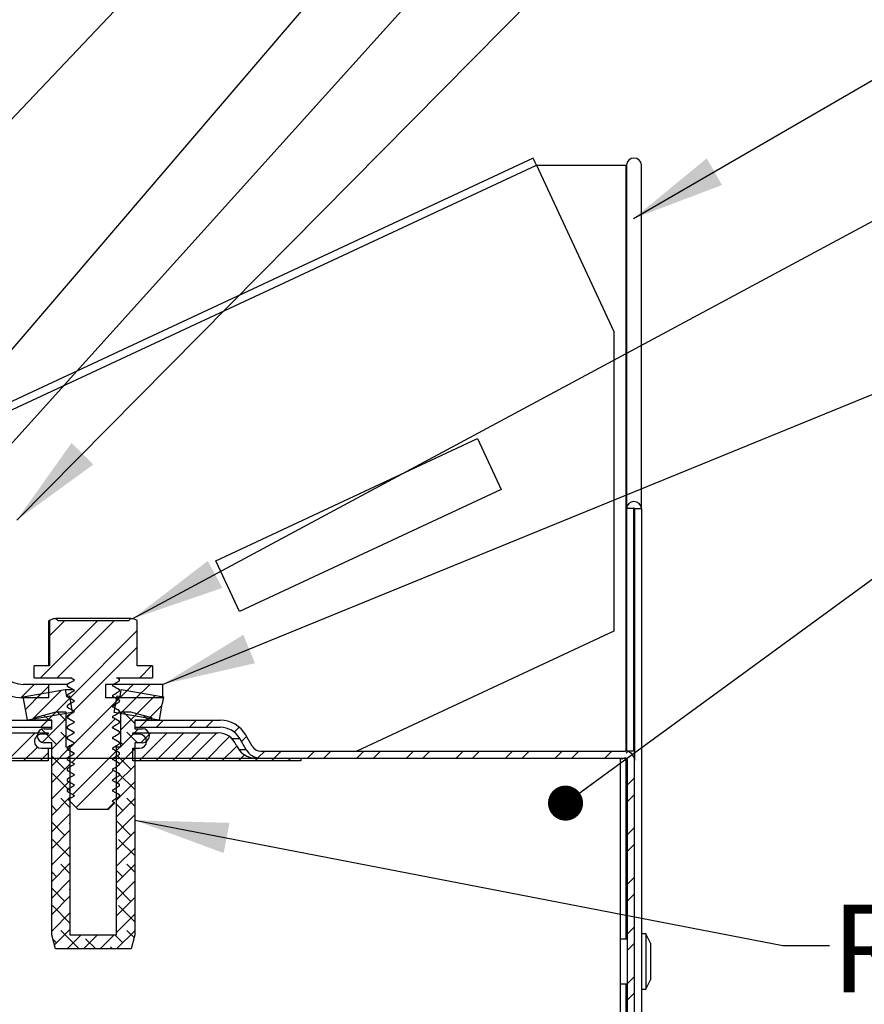
# Model space of a CAD drawing. Units: inches. Extents: x 2 to 154, y 1 to 99.
# Drawn here: x 24 to 33, y 73 to 84 of the extents above; entities that cross this region are included whole.
import ezdxf

# ---------------------------------------------------------------- set-up
doc = ezdxf.new("R2010")
doc.units = ezdxf.units.IN
doc.header["$MEASUREMENT"] = 0
doc.linetypes.add('SLD-Solid', pattern=[0])
doc.styles.add('SLDTEXTSTYLE1', font='GOTHIC.TTF', dxfattribs={"width": 0.913})
doc.styles.get("Standard").update_dxf_attribs({"font": 'GOTHIC.TTF'})
doc.dimstyles.new('SLDDIMSTYLE11', dxfattribs={"dimtxt": 0.9375, "dimasz": 1, "dimexe": 0, "dimexo": 0.0625, "dimgap": 0.234375, "dimtad": 0, "dimtih": 1, "dimtoh": 1, "dimlfac": 0.333333, "dimrnd": 1e-09, "dimzin": 12, "dimdsep": 46, "dimlunit": 5, "dimtxsty": 'SLDTEXTSTYLE1', "dimsah": 1, "dimcen": 0.09, "dimadec": 0, "dimazin": 3, "dimtfac": 1, "dimtofl": 0, "dimtmove": 0, "dimatfit": 3, "dimfxl": 0, "dimfrac": 2, "dimtolj": 1, "dimtzin": 12, "dimarcsym": 0})
doc.dimstyles.new('SLDDIMSTYLE8', dxfattribs={"dimtxt": 0, "dimasz": 0.375, "dimexe": 0, "dimexo": 0.0625, "dimgap": 0, "dimtad": 0, "dimtih": 1, "dimtoh": 1, "dimdec": 0, "dimrnd": 1e-09, "dimzin": 0, "dimdsep": 46, "dimlunit": 5, "dimtxsty": 'Standard', "dimblk1": 'DOT', "dimblk2": 'DOT', "dimsah": 1, "dimcen": 0.09, "dimadec": 0, "dimazin": 0, "dimtfac": 0.375, "dimtdec": 0, "dimtofl": 0, "dimtmove": 0, "dimatfit": 3, "dimldrblk": 'DOT', "dimfxl": 0, "dimfrac": 2, "dimtolj": 1, "dimtzin": 0, "dimarcsym": 0})
doc.dimstyles.new('SLDDIMSTYLE9', dxfattribs={"dimtxt": 0, "dimasz": 1, "dimexe": 0, "dimexo": 0.0625, "dimgap": 0, "dimtad": 0, "dimtih": 1, "dimtoh": 1, "dimdec": 0, "dimrnd": 1e-09, "dimzin": 0, "dimdsep": 46, "dimlunit": 5, "dimtxsty": 'Standard', "dimsah": 1, "dimcen": 0.09, "dimadec": 0, "dimazin": 0, "dimtfac": 1, "dimtdec": 0, "dimtofl": 0, "dimtmove": 0, "dimatfit": 3, "dimfxl": 0, "dimfrac": 2, "dimtolj": 1, "dimtzin": 0, "dimarcsym": 0})

# ---------------------------------------------------------------- blocks, each defined once
blk = doc.blocks.new('SW_HATCH_0')
at = {"color": 0, "linetype": 'SLD-Solid', "lineweight": 0}
for p, q in [((-3.567, 4.741), (-4.179, 4.13)), ((-3.921, 4.741), (-4.084, 4.578)), ((-3.39, 4.741), (-4.002, 4.13)), ((-3.149, 4.63), (-3.867, 3.912)), ((-3.149, 4.453), (-3.826, 3.776)), ((-2.992, 4.256), (-3.118, 4.13)), ((-4.25, 4.059), (-4.392, 3.916)), ((-4.091, 4.041), (-4.217, 3.915)), ((-3.189, 4.059), (-3.333, 3.915)), ((-3.012, 4.059), (-3.156, 3.915)), ((-4.172, 3.96), (-4.34, 3.791)), ((-3.957, 3.998), (-4.271, 3.684)), ((-3.868, 3.91), (-4.057, 3.721)), ((-3.351, 3.897), (-3.824, 3.424)), ((-3.254, 3.994), (-3.37, 3.878)), ((-3.103, 3.968), (-3.324, 3.748)), ((-2.953, 3.941), (-3.173, 3.721)), ((-2.884, 3.833), (-3.023, 3.695)), ((-3.91, 3.691), (-4.163, 3.438)), ((-4.096, 3.682), (-4.145, 3.73)), ((-4.013, 3.765), (-4.103, 3.675)), ((-3.91, 3.672), (-4.003, 3.765)), ((-3.863, 3.738), (-3.897, 3.704)), ((-3.382, 3.689), (-3.846, 3.225)), ((-3.841, 3.76), (-3.842, 3.759)), ((-3.306, 3.765), (-3.322, 3.749)), ((-3.148, 3.746), (-3.322, 3.572)), ((-3.172, 3.641), (-3.296, 3.765)), ((-3.029, 3.675), (-3.08, 3.726)), ((-3.009, 3.709), (-3.043, 3.675)), ((-4.103, 3.675), (-4.178, 3.6)), ((-3.133, 3.585), (-3.322, 3.395)), ((-3.043, 3.675), (-3.118, 3.6)), ((-2.866, 3.675), (-2.941, 3.6)), ((-2.512, 3.675), (-2.587, 3.6)), ((-2.335, 3.675), (-2.41, 3.6)), ((-2.055, 3.601), (-2.109, 3.548)), ((-4.238, 3.54), (-4.538, 3.24)), ((-4.008, 3.417), (-4.17, 3.579)), ((-3.91, 3.515), (-4.06, 3.365)), ((-3.91, 3.495), (-3.964, 3.549)), ((-3.142, 3.435), (-3.257, 3.549)), ((-3.178, 3.54), (-3.193, 3.525)), ((-2.824, 3.54), (-3.124, 3.24)), ((-3.017, 3.523), (-3.106, 3.435)), ((-3.001, 3.54), (-3.055, 3.486)), ((-2.647, 3.54), (-2.947, 3.24)), ((-2.47, 3.54), (-2.77, 3.24)), ((-2.294, 3.54), (-2.594, 3.24)), ((-2.157, 3.5), (-2.417, 3.24)), ((-1.977, 3.503), (-2.032, 3.448)), ((-4.213, 3.388), (-4.361, 3.24)), ((-3.865, 3.383), (-4.06, 3.188)), ((-3.825, 3.423), (-3.887, 3.361)), ((-3.328, 3.39), (-3.367, 3.35)), ((-3.301, 3.417), (-3.322, 3.438)), ((-3.166, 3.375), (-3.193, 3.348)), ((-2.082, 3.398), (-2.24, 3.24)), ((-4.099, 3.326), (-4.185, 3.24)), ((-3.92, 3.151), (-4.06, 3.292)), ((-3.865, 3.274), (-3.875, 3.284)), ((-3.372, 3.346), (-3.836, 2.882)), ((-3.172, 3.369), (-3.367, 3.174)), ((-3.213, 3.151), (-3.367, 3.306)), ((-1.999, 3.305), (-2.063, 3.24)), ((-1.857, 3.27), (-1.887, 3.24)), ((-1.782, 3.345), (-1.854, 3.272)), ((-1.68, 3.27), (-1.71, 3.24)), ((-1.605, 3.345), (-1.68, 3.27)), ((-1.503, 3.27), (-1.533, 3.24)), ((-1.251, 3.345), (-1.326, 3.27)), ((-1.074, 3.345), (-1.149, 3.27)), ((-0.721, 3.345), (-0.796, 3.27)), ((-0.544, 3.345), (-0.619, 3.27)), ((-0.191, 3.345), (-0.266, 3.27)), ((-0.014, 3.345), (-0.089, 3.27)), ((0.34, 3.345), (0.265, 3.27)), ((0.517, 3.345), (0.442, 3.27)), ((0.87, 3.345), (0.795, 3.27)), ((1.047, 3.345), (0.972, 3.27)), ((1.4, 3.345), (1.325, 3.27)), ((1.577, 3.345), (1.502, 3.27)), ((1.931, 3.345), (1.856, 3.27)), ((2.103, 3.341), (2.086, 3.323)), ((-3.865, 3.206), (-4.06, 3.011)), ((-3.172, 3.192), (-3.367, 2.997)), ((-3.335, 3.206), (-3.353, 3.188)), ((-3.865, 2.92), (-4.052, 3.107)), ((-3.402, 3.139), (-3.799, 2.742)), ((-3.172, 2.934), (-3.345, 3.107)), ((2.174, 3.058), (2.099, 2.983)), ((-3.865, 3.029), (-4.06, 2.834)), ((-3.172, 3.015), (-3.367, 2.82)), ((-3.865, 2.852), (-4.06, 2.657)), ((2.174, 2.881), (2.099, 2.806)), ((-4.008, 2.71), (-4.06, 2.762)), ((-3.865, 2.743), (-3.964, 2.842)), ((-3.392, 2.795), (-3.464, 2.723)), ((-3.172, 2.838), (-3.367, 2.643)), ((-3.301, 2.71), (-3.367, 2.776)), ((-3.172, 2.757), (-3.257, 2.842)), ((-3.865, 2.676), (-4.06, 2.481)), ((-3.172, 2.662), (-3.367, 2.467)), ((-3.92, 2.444), (-4.06, 2.585)), ((-3.865, 2.567), (-3.875, 2.577)), ((-3.213, 2.444), (-3.367, 2.599)), ((-3.865, 2.499), (-4.06, 2.304)), ((-3.172, 2.485), (-3.367, 2.29)), ((2.174, 2.527), (2.099, 2.452)), ((-3.865, 2.322), (-4.06, 2.127)), ((-3.865, 2.213), (-4.052, 2.4)), ((-3.172, 2.227), (-3.345, 2.4)), ((2.174, 2.351), (2.099, 2.276)), ((-3.172, 2.308), (-3.367, 2.113)), ((-3.865, 2.145), (-4.06, 1.95)), ((-3.865, 2.036), (-3.964, 2.135)), ((-3.172, 2.131), (-3.367, 1.936)), ((-3.172, 2.05), (-3.257, 2.135)), ((-4.008, 2.002), (-4.06, 2.055)), ((-3.301, 2.002), (-3.367, 2.069)), ((-3.865, 1.969), (-4.06, 1.774)), ((-3.172, 1.954), (-3.367, 1.759)), ((2.174, 1.997), (2.099, 1.922)), ((-3.92, 1.737), (-4.06, 1.878)), ((-3.865, 1.792), (-4.06, 1.597)), ((-3.865, 1.86), (-3.875, 1.87)), ((-3.213, 1.737), (-3.367, 1.892)), ((2.174, 1.82), (2.099, 1.745)), ((-3.865, 1.506), (-4.052, 1.693)), ((-3.172, 1.778), (-3.367, 1.583)), ((-3.172, 1.52), (-3.345, 1.693)), ((-3.865, 1.615), (-4.06, 1.42)), ((-3.172, 1.601), (-3.367, 1.406)), ((-3.865, 1.438), (-4.031, 1.272)), ((-3.766, 1.23), (-3.964, 1.428)), ((-3.747, 1.38), (-3.897, 1.23)), ((-3.57, 1.38), (-3.72, 1.23)), ((-3.393, 1.38), (-3.543, 1.23)), ((-3.301, 1.295), (-3.386, 1.38)), ((-3.172, 1.424), (-3.366, 1.23)), ((-3.18, 1.351), (-3.257, 1.428)), ((2.174, 1.467), (2.099, 1.392)), ((-4.008, 1.295), (-4.048, 1.335)), ((-3.589, 1.23), (-3.699, 1.339)), ((2.174, 1.29), (2.099, 1.215)), ((-3.412, 1.23), (-3.433, 1.251)), ((2.174, 0.936), (2.099, 0.861)), ((2.174, 0.76), (2.099, 0.685))]:
    blk.add_line(p, q, dxfattribs=at)
blk = doc.blocks.new('_D_12')
at = {"color": 7, "linetype": 'SLD-Solid', "lineweight": 0}
for p, q in [((46.656, 76.505), (46.466, 76.505)), ((46.466, 76.505), (46.466, 75.016)), ((48.517, 76.505), (48.707, 76.505)), ((48.707, 76.505), (48.707, 75.016)), ((44.957, 75.136), (44.457, 75.136)), ((44.457, 75.136), (44.457, 72.688)), ((46.466, 75.016), (46.656, 75.016)), ((48.707, 75.016), (48.517, 75.016)), ((27.757, 72.688), (44.707, 72.688)), ((44.457, 72.688), (44.457, 68.098)), ((30.79, 68.098), (44.707, 68.098))]:
    blk.add_line(p, q, dxfattribs=at)
for points in [[(44.457, 72.688), (44.27, 71.688), (44.645, 71.688)], [(44.457, 68.098), (44.645, 69.098), (44.27, 69.098)]]:
    blk.add_solid(points, dxfattribs=at)
at = {"color": 7, "linetype": 'SLD-Solid', "lineweight": 0, "char_height": 0.9375, "attachment_point": 1, "style": 'SLDTEXTSTYLE1'}
for s, insert in [('39', (46.894, 76.213, 6.845)), ('1 1/2"', (45.528, 74.773, 6.845)), (' REF.', (49.646, 74.773, 6.845))]:
    blk.add_mtext(s, dxfattribs=dict(at, insert=insert))
blk = doc.blocks.new('_DOT')
at = {"color": 0, "linetype": 'ByBlock', "lineweight": -2}
blk.add_line((-0.5, 0), (-1, 0), dxfattribs=at)
at = {"color": 0, "linetype": 'ByBlock', "const_width": 0.5}
blk.add_lwpolyline([(-0.25, 0, 1), (0.25, 0, 1)], format="xyb", close=True, dxfattribs=at)

msp = doc.modelspace()

# ---------------------------------------------------------------- linework, layer by layer
at = {"color": 7, "linetype": 'SLD-Solid', "lineweight": 30}
for p, q in [((29.315, 82.194), (22.343, 78.943)), ((29.349, 82.121), (30.179, 80.341)), ((29.349, 82.121), (30.306, 82.121)), ((30.306, 82.121), (30.313, 82.121)), ((30.313, 82.121), (30.313, 78.449)), ((30.474, 78.449), (30.474, 82.121)), ((30.179, 80.341), (30.179, 77.136)), ((25.92, 77.89), (28.721, 79.196)), ((28.721, 79.196), (28.974, 78.653)), ((28.974, 78.653), (26.174, 77.347)), ((30.388, 78.449), (30.313, 78.449)), ((30.313, 78.449), (30.313, 75.853)), ((30.388, 78.449), (30.388, 75.853)), ((30.399, 78.449), (30.474, 78.449)), ((30.399, 78.449), (30.399, 75.754)), ((30.474, 78.449), (30.474, 68.693)), ((26.174, 77.347), (25.92, 77.89)), ((24.142, 77.249), (24.13, 77.243)), ((24.13, 77.243), (24.13, 76.764)), ((24.187, 77.27), (24.142, 77.249)), ((24.142, 77.249), (24.142, 76.764)), ((24.187, 77.27), (24.21, 77.27)), ((24.231, 77.249), (24.21, 77.27)), ((25.009, 77.27), (24.21, 77.27)), ((24.231, 77.249), (24.988, 77.249)), ((25.009, 77.27), (24.988, 77.249)), ((25.009, 77.27), (25.031, 77.27)), ((25.077, 77.249), (25.031, 77.27)), ((25.077, 76.764), (25.077, 77.249)), ((30.179, 77.136), (27.429, 75.853)), ((23.977, 76.638), (23.977, 76.764)), ((24.142, 76.764), (23.977, 76.764)), ((25.242, 76.764), (25.077, 76.764)), ((25.242, 76.764), (25.242, 76.638)), ((24.135, 76.567), (23.864, 76.567)), ((23.977, 76.638), (24.371, 76.638)), ((24.135, 76.423), (24.135, 76.567)), ((24.334, 76.567), (24.135, 76.567)), ((24.328, 76.564), (24.328, 76.55)), ((24.371, 76.638), (24.37, 76.638)), ((24.37, 76.638), (24.371, 76.638)), ((24.371, 76.638), (24.401, 76.62)), ((24.373, 76.637), (24.407, 76.616)), ((24.401, 76.62), (24.401, 76.606)), ((24.401, 76.62), (24.409, 76.616)), ((24.738, 76.567), (24.738, 76.423)), ((25.351, 76.567), (24.738, 76.567)), ((24.818, 76.55), (24.818, 76.564)), ((24.859, 76.638), (24.86, 76.638)), ((24.86, 76.638), (25.242, 76.638)), ((24.886, 76.623), (24.891, 76.62)), ((24.891, 76.606), (24.891, 76.62)), ((25.351, 76.567), (25.351, 76.423)), ((23.859, 76.434), (24.309, 76.513)), ((24.309, 76.513), (24.389, 76.513)), ((24.309, 76.513), (24.322, 76.439)), ((24.328, 76.55), (24.337, 76.546)), ((24.401, 76.508), (24.401, 76.494)), ((24.401, 76.508), (24.409, 76.504)), ((24.891, 76.494), (24.891, 76.508)), ((24.896, 76.439), (24.909, 76.513)), ((24.909, 76.513), (25.359, 76.434)), ((23.872, 76.36), (23.859, 76.434)), ((24.135, 76.423), (23.864, 76.423)), ((23.872, 76.36), (23.874, 76.36)), ((23.874, 76.36), (23.872, 76.36)), ((23.906, 76.183), (23.874, 76.36)), ((24.322, 76.439), (24.353, 76.445)), ((24.328, 76.451), (24.328, 76.437)), ((24.328, 76.437), (24.337, 76.434)), ((24.353, 76.445), (24.384, 76.267)), ((24.401, 76.395), (24.401, 76.381)), ((24.401, 76.395), (24.409, 76.391)), ((25.351, 76.423), (24.738, 76.423)), ((24.818, 76.437), (24.818, 76.451)), ((24.834, 76.267), (24.866, 76.445)), ((24.866, 76.445), (24.896, 76.439)), ((24.891, 76.381), (24.891, 76.395)), ((25.344, 76.36), (25.313, 76.183)), ((25.344, 76.36), (25.346, 76.36)), ((25.346, 76.36), (25.344, 76.36)), ((25.359, 76.434), (25.346, 76.36)), ((24.384, 76.267), (23.906, 76.183)), ((23.987, 76.213), (24.211, 76.273)), ((24.211, 76.273), (24.315, 76.273)), ((24.315, 76.273), (24.315, 75.898)), ((24.328, 76.339), (24.328, 76.325)), ((24.328, 76.325), (24.337, 76.321)), ((24.384, 76.267), (24.396, 76.267)), ((24.387, 76.291), (24.407, 76.279)), ((24.401, 76.283), (24.401, 76.269)), ((24.401, 76.283), (24.409, 76.279)), ((24.836, 76.315), (24.816, 76.327)), ((24.818, 76.325), (24.818, 76.339)), ((25.313, 76.183), (24.834, 76.267)), ((24.891, 76.269), (24.891, 76.283)), ((24.903, 75.898), (24.903, 76.273)), ((24.903, 76.273), (25.008, 76.273)), ((25.008, 76.273), (25.232, 76.213)), ((23.251, 76.183), (24.164, 76.183)), ((23.987, 76.183), (23.987, 76.213)), ((24.165, 76.183), (23.987, 76.183)), ((24.164, 76.108), (24.164, 76.183)), ((24.165, 76.093), (24.165, 76.183)), ((24.328, 76.226), (24.328, 76.212)), ((24.328, 76.212), (24.337, 76.209)), ((24.401, 76.17), (24.401, 76.156)), ((24.401, 76.17), (24.409, 76.166)), ((24.818, 76.212), (24.818, 76.226)), ((24.891, 76.156), (24.891, 76.17)), ((25.232, 76.183), (25.053, 76.183)), ((25.053, 76.183), (25.053, 76.093)), ((25.055, 76.183), (25.055, 76.108)), ((25.055, 76.183), (25.968, 76.183)), ((25.232, 76.213), (25.232, 76.183)), ((23.214, 76.048), (24.126, 76.048)), ((23.251, 76.108), (24.164, 76.108)), ((24.084, 76.093), (24.165, 76.093)), ((24.126, 76.048), (24.126, 76.033)), ((24.165, 76.108), (24.164, 76.108)), ((24.328, 76.114), (24.328, 76.1)), ((24.328, 76.1), (24.337, 76.096)), ((24.401, 76.058), (24.401, 76.044)), ((24.401, 76.058), (24.409, 76.054)), ((24.818, 76.1), (24.818, 76.114)), ((24.891, 76.044), (24.891, 76.058)), ((25.032, 76.033), (25.032, 76.048)), ((25.032, 76.048), (25.944, 76.048)), ((25.055, 76.108), (25.053, 76.108)), ((25.053, 76.093), (25.134, 76.093)), ((25.055, 76.108), (25.968, 76.108)), ((24.126, 76.033), (24.054, 76.033)), ((24.165, 75.943), (24.084, 75.943)), ((24.165, 73.888), (24.165, 75.943)), ((24.328, 76.001), (24.328, 75.987)), ((24.328, 75.987), (24.337, 75.984)), ((24.401, 75.945), (24.401, 75.931)), ((24.401, 75.945), (24.409, 75.941)), ((24.818, 75.987), (24.818, 76.001)), ((24.891, 75.931), (24.891, 75.945)), ((25.104, 76.033), (25.032, 76.033)), ((25.134, 75.943), (25.053, 75.943)), ((25.053, 75.943), (25.053, 73.888)), ((26.245, 75.868), (26.176, 75.988)), ((26.31, 75.905), (26.241, 76.025)), ((24.054, 75.883), (24.126, 75.883)), ((24.126, 75.883), (24.126, 75.748)), ((24.126, 75.883), (24.165, 75.883)), ((24.315, 75.898), (24.36, 75.898)), ((24.328, 75.889), (24.328, 75.875)), ((24.328, 75.875), (24.332, 75.873)), ((24.36, 75.898), (24.36, 73.888)), ((24.401, 75.833), (24.401, 75.819)), ((24.401, 75.833), (24.409, 75.829)), ((24.818, 75.875), (24.818, 75.889)), ((24.858, 75.898), (24.835, 75.898)), ((24.858, 73.888), (24.858, 75.898)), ((24.858, 75.898), (24.903, 75.898)), ((24.891, 75.819), (24.891, 75.833)), ((25.032, 75.748), (25.032, 75.883)), ((25.032, 75.883), (25.104, 75.883)), ((26.401, 75.853), (30.3, 75.853)), ((30.388, 75.853), (30.313, 75.853)), ((19.149, 75.778), (30.249, 75.778)), ((24.126, 75.748), (22.329, 75.748)), ((24.328, 75.776), (24.328, 75.762)), ((24.328, 75.762), (24.337, 75.759)), ((24.818, 75.762), (24.818, 75.776)), ((26.829, 75.748), (25.032, 75.748)), ((26.347, 75.778), (26.829, 75.778)), ((26.401, 75.778), (30.3, 75.778)), ((26.829, 75.778), (26.829, 75.748)), ((30.249, 72.718), (30.249, 75.778)), ((30.324, 63.853), (30.324, 75.754)), ((30.399, 63.853), (30.399, 75.754)), ((24.328, 75.664), (24.328, 75.65)), ((24.328, 75.65), (24.337, 75.646)), ((24.401, 75.72), (24.401, 75.706)), ((24.401, 75.72), (24.409, 75.716)), ((24.818, 75.65), (24.818, 75.664)), ((24.891, 75.706), (24.891, 75.72)), ((24.328, 75.551), (24.328, 75.537)), ((24.328, 75.537), (24.337, 75.534)), ((24.401, 75.608), (24.401, 75.594)), ((24.401, 75.608), (24.409, 75.604)), ((24.818, 75.537), (24.818, 75.551)), ((24.891, 75.594), (24.891, 75.608)), ((24.328, 75.439), (24.328, 75.425)), ((24.328, 75.425), (24.337, 75.421)), ((24.401, 75.495), (24.401, 75.481)), ((24.401, 75.495), (24.409, 75.491)), ((24.818, 75.425), (24.818, 75.439)), ((24.891, 75.481), (24.891, 75.495)), ((24.445, 75.231), (24.342, 75.335)), ((24.401, 75.383), (24.401, 75.369)), ((24.401, 75.383), (24.409, 75.379)), ((24.818, 75.312), (24.818, 75.326)), ((24.841, 75.299), (24.818, 75.312)), ((24.891, 75.369), (24.891, 75.383)), ((24.445, 75.231), (24.773, 75.231)), ((24.841, 75.299), (24.773, 75.231)), ((24.206, 73.738), (24.165, 73.888)), ((24.36, 73.888), (24.858, 73.888)), ((25.053, 73.888), (25.013, 73.738)), ((30.324, 73.843), (30.249, 73.843)), ((30.519, 73.9), (30.474, 73.9)), ((30.57, 73.798), (30.519, 73.9)), ((30.519, 73.9), (30.519, 73.306)), ((25.013, 73.738), (24.206, 73.738)), ((30.57, 73.798), (30.57, 73.408)), ((30.519, 73.306), (30.57, 73.408)), ((30.249, 73.363), (30.324, 73.363)), ((30.474, 73.306), (30.519, 73.306))]:
    msp.add_line(p, q, dxfattribs=at)
at = {"color": 8, "linetype": 'SLD-Solid', "lineweight": 30}
for p, q in [((22.264, 78.817), (29.349, 82.121)), ((30.306, 82.121), (30.306, 75.853)), ((26.091, 75.988), (26.176, 75.988)), ((26.245, 75.868), (26.167, 75.868)), ((30.306, 75.777), (30.306, 73.843)), ((30.306, 73.363), (30.306, 68.343))]:
    msp.add_line(p, q, dxfattribs=at)
at = {"color": 7, "linetype": 'SLD-Solid', "lineweight": 30, "flags": 128}
for points in [[(29.349, 82.121), (29.336, 82.149), (29.325, 82.173), (29.318, 82.189), (29.315, 82.194)], [(24.401, 76.606), (24.381, 76.594), (24.36, 76.583), (24.328, 76.564)], [(24.818, 76.564), (24.838, 76.576), (24.858, 76.588), (24.891, 76.606)], [(24.891, 76.62), (24.87, 76.632), (24.86, 76.638)], [(24.328, 76.55), (24.349, 76.538), (24.369, 76.526), (24.401, 76.508)], [(24.401, 76.494), (24.381, 76.482), (24.36, 76.47), (24.328, 76.451)], [(24.891, 76.508), (24.87, 76.52), (24.85, 76.531), (24.818, 76.55)], [(24.818, 76.451), (24.838, 76.463), (24.858, 76.475), (24.891, 76.494)], [(24.328, 76.437), (24.349, 76.426), (24.369, 76.414), (24.401, 76.395)], [(24.401, 76.381), (24.381, 76.369), (24.36, 76.358), (24.328, 76.339)], [(24.891, 76.395), (24.87, 76.407), (24.85, 76.419), (24.818, 76.437)], [(24.818, 76.339), (24.838, 76.351), (24.858, 76.363), (24.891, 76.381)], [(24.328, 76.325), (24.349, 76.313), (24.369, 76.301), (24.401, 76.283)], [(24.401, 76.269), (24.381, 76.257), (24.36, 76.245), (24.328, 76.226)], [(24.891, 76.283), (24.87, 76.295), (24.85, 76.306), (24.818, 76.325)], [(24.818, 76.226), (24.838, 76.238), (24.858, 76.25), (24.891, 76.269)], [(24.328, 76.212), (24.349, 76.201), (24.369, 76.189), (24.401, 76.17)], [(24.401, 76.156), (24.381, 76.144), (24.36, 76.133), (24.328, 76.114)], [(24.891, 76.17), (24.87, 76.182), (24.85, 76.194), (24.818, 76.212)], [(24.818, 76.114), (24.838, 76.126), (24.858, 76.138), (24.891, 76.156)], [(24.328, 76.1), (24.349, 76.088), (24.369, 76.076), (24.401, 76.058)], [(24.401, 76.044), (24.381, 76.032), (24.36, 76.02), (24.328, 76.001)], [(24.891, 76.058), (24.87, 76.07), (24.85, 76.081), (24.818, 76.1)], [(24.818, 76.001), (24.838, 76.013), (24.858, 76.025), (24.891, 76.044)], [(24.328, 75.987), (24.349, 75.976), (24.369, 75.964), (24.401, 75.945)], [(24.891, 75.945), (24.87, 75.957), (24.85, 75.969), (24.818, 75.987)], [(24.401, 75.931), (24.381, 75.919), (24.36, 75.908), (24.328, 75.889)], [(24.328, 75.875), (24.349, 75.863), (24.369, 75.851), (24.401, 75.833)], [(24.818, 75.889), (24.838, 75.901), (24.858, 75.913), (24.891, 75.931)], [(24.891, 75.833), (24.87, 75.845), (24.85, 75.856), (24.818, 75.875)], [(24.401, 75.819), (24.381, 75.807), (24.36, 75.795), (24.328, 75.776)], [(24.328, 75.762), (24.349, 75.751), (24.369, 75.739), (24.401, 75.72)], [(24.818, 75.776), (24.838, 75.788), (24.858, 75.8), (24.891, 75.819)], [(24.891, 75.72), (24.87, 75.732), (24.85, 75.744), (24.818, 75.762)], [(24.401, 75.706), (24.381, 75.694), (24.36, 75.683), (24.328, 75.664)], [(24.328, 75.65), (24.349, 75.638), (24.369, 75.626), (24.401, 75.608)], [(24.818, 75.664), (24.838, 75.676), (24.858, 75.688), (24.891, 75.706)], [(24.891, 75.608), (24.87, 75.62), (24.85, 75.631), (24.818, 75.65)], [(24.401, 75.594), (24.381, 75.582), (24.36, 75.57), (24.328, 75.551)], [(24.328, 75.537), (24.349, 75.526), (24.369, 75.514), (24.401, 75.495)], [(24.818, 75.551), (24.838, 75.563), (24.858, 75.575), (24.891, 75.594)], [(24.891, 75.495), (24.87, 75.507), (24.85, 75.519), (24.818, 75.537)], [(24.401, 75.481), (24.381, 75.469), (24.36, 75.458), (24.328, 75.439)], [(24.328, 75.425), (24.349, 75.413), (24.369, 75.401), (24.401, 75.383)], [(24.818, 75.439), (24.838, 75.451), (24.858, 75.463), (24.891, 75.481)], [(24.891, 75.383), (24.87, 75.395), (24.85, 75.406), (24.818, 75.425)], [(24.401, 75.369), (24.381, 75.357), (24.36, 75.345), (24.342, 75.335)], [(24.818, 75.326), (24.838, 75.338), (24.858, 75.35), (24.891, 75.369)]]:
    msp.add_lwpolyline(points, dxfattribs=at)
at = {"color": 7, "linetype": 'SLD-Solid', "lineweight": 30}
for centre, radius, start, end in [((23.345, 78.3), 18.689, 149.0461, 289.7148), ((30.393, 82.115), 0.0812, 4.5324, 175.4676), ((30.393, 78.442), 0.0812, 4.5324, 175.4676), ((30.393, 78.448), 0.00592, 4.493, 175.507), ((23.864, 76.852), 0.429, 181.9995, 270.0004), ((23.864, 76.852), 0.285, 182.0008, 269.9996), ((25.968, 75.868), 0.315, 29.9997, 90.0006), ((24.084, 76.018), 0.075, 90, 270), ((25.134, 76.018), 0.075, 270, 90), ((25.944, 75.838), 0.21, 22.2917, 89.9992), ((25.968, 75.868), 0.24, 30.0004, 90.0002), ((24.054, 75.958), 0.075, 90, 270), ((25.104, 75.958), 0.075, 270, 90), ((26.347, 76.003), 0.225, 202.2905, 270.0005), ((26.401, 75.958), 0.18, 210.0001, 270.0009), ((26.401, 75.958), 0.105, 209.9988, 270.0021), ((30.3, 75.754), 0.099, 359.9992, 90.0008), ((30.3, 75.754), 0.024, 0.0016, 89.9984)]:
    msp.add_arc(centre, radius, start, end, dxfattribs=at)
for points, knots in [([(24.887, 76.623), (24.882, 76.626), (24.873, 76.631), (24.865, 76.636), (24.862, 76.638)], [0, 0, 0, 0, 0.60669, 1, 1, 1, 1]), ([(24.335, 76.546), (24.347, 76.539), (24.371, 76.525), (24.395, 76.511), (24.407, 76.504)], [0, 0, 0, 0, 0.500671, 1, 1, 1, 1]), ([(24.81, 76.554), (24.811, 76.554), (24.814, 76.554), (24.817, 76.551), (24.818, 76.55)], [0, 0, 0, 0, 0.505321, 1, 1, 1, 1]), ([(24.881, 76.512), (24.883, 76.512), (24.886, 76.511), (24.889, 76.509), (24.891, 76.508)], [0, 0, 0, 0, 0.503338, 1, 1, 1, 1]), ([(24.365, 76.416), (24.367, 76.415), (24.381, 76.407), (24.395, 76.398), (24.407, 76.391)], [0, 0, 0, 0, 0.151157, 1, 1, 1, 1]), ([(24.81, 76.442), (24.811, 76.441), (24.814, 76.441), (24.817, 76.439), (24.818, 76.437)], [0, 0, 0, 0, 0.505321, 1, 1, 1, 1]), ([(24.854, 76.417), (24.851, 76.418), (24.848, 76.42), (24.844, 76.422), (24.843, 76.423)], [0, 0, 0, 0, 0.615187, 1, 1, 1, 1]), ([(24.881, 76.399), (24.883, 76.399), (24.886, 76.399), (24.889, 76.396), (24.891, 76.395)], [0, 0, 0, 0, 0.503247, 1, 1, 1, 1]), ([(24.81, 76.329), (24.811, 76.329), (24.814, 76.329), (24.817, 76.326), (24.818, 76.325)], [0, 0, 0, 0, 0.5054963, 1, 1, 1, 1]), ([(24.88, 76.273), (24.882, 76.273), (24.886, 76.273), (24.889, 76.27), (24.891, 76.269)], [0, 0, 0, 0, 0.548313, 1, 1, 1, 1]), ([(24.881, 76.287), (24.883, 76.287), (24.886, 76.286), (24.889, 76.284), (24.891, 76.283)], [0, 0, 0, 0, 0.503247, 1, 1, 1, 1]), ([(24.335, 76.209), (24.347, 76.202), (24.371, 76.187), (24.395, 76.173), (24.407, 76.166)], [0, 0, 0, 0, 0.500681, 1, 1, 1, 1]), ([(24.81, 76.217), (24.811, 76.216), (24.814, 76.216), (24.817, 76.214), (24.818, 76.212)], [0, 0, 0, 0, 0.505321, 1, 1, 1, 1]), ([(24.883, 76.174), (24.871, 76.181), (24.849, 76.195), (24.826, 76.208), (24.816, 76.214)], [0, 0, 0, 0, 0.535264, 1, 1, 1, 1]), ([(24.881, 76.174), (24.883, 76.174), (24.886, 76.174), (24.889, 76.171), (24.891, 76.17)], [0, 0, 0, 0, 0.503366, 1, 1, 1, 1]), ([(24.335, 76.096), (24.347, 76.089), (24.371, 76.075), (24.395, 76.061), (24.407, 76.054)], [0, 0, 0, 0, 0.500671, 1, 1, 1, 1]), ([(24.81, 76.104), (24.811, 76.104), (24.814, 76.104), (24.817, 76.101), (24.818, 76.1)], [0, 0, 0, 0, 0.505321, 1, 1, 1, 1]), ([(24.883, 76.062), (24.871, 76.069), (24.849, 76.082), (24.826, 76.095), (24.816, 76.102)], [0, 0, 0, 0, 0.535264, 1, 1, 1, 1]), ([(24.881, 76.062), (24.883, 76.062), (24.886, 76.061), (24.889, 76.059), (24.891, 76.058)], [0, 0, 0, 0, 0.503247, 1, 1, 1, 1]), ([(24.335, 75.984), (24.347, 75.977), (24.371, 75.962), (24.395, 75.948), (24.407, 75.941)], [0, 0, 0, 0, 0.500671, 1, 1, 1, 1]), ([(24.81, 75.992), (24.811, 75.991), (24.814, 75.991), (24.817, 75.989), (24.818, 75.987)], [0, 0, 0, 0, 0.505321, 1, 1, 1, 1]), ([(24.883, 75.949), (24.871, 75.956), (24.849, 75.97), (24.826, 75.983), (24.816, 75.989)], [0, 0, 0, 0, 0.535264, 1, 1, 1, 1]), ([(24.881, 75.949), (24.883, 75.949), (24.886, 75.949), (24.889, 75.946), (24.891, 75.945)], [0, 0, 0, 0, 0.503338, 1, 1, 1, 1]), ([(24.367, 75.852), (24.369, 75.852), (24.382, 75.844), (24.395, 75.836), (24.407, 75.829)], [0, 0, 0, 0, 0.104766, 1, 1, 1, 1]), ([(24.81, 75.879), (24.811, 75.879), (24.814, 75.879), (24.817, 75.876), (24.818, 75.875)], [0, 0, 0, 0, 0.505321, 1, 1, 1, 1]), ([(24.851, 75.856), (24.85, 75.856), (24.838, 75.863), (24.826, 75.87), (24.816, 75.877)], [0, 0, 0, 0, 0.119375, 1, 1, 1, 1]), ([(24.881, 75.837), (24.883, 75.837), (24.886, 75.836), (24.889, 75.834), (24.891, 75.833)], [0, 0, 0, 0, 0.503247, 1, 1, 1, 1]), ([(24.81, 75.767), (24.811, 75.766), (24.814, 75.766), (24.817, 75.764), (24.818, 75.762)], [0, 0, 0, 0, 0.5054963, 1, 1, 1, 1]), ([(24.881, 75.724), (24.883, 75.724), (24.886, 75.724), (24.889, 75.721), (24.891, 75.72)], [0, 0, 0, 0, 0.503247, 1, 1, 1, 1]), ([(30.3, 75.778), (30.3, 75.778), (30.3, 75.778), (30.299, 75.778), (30.296, 75.777), (30.286, 75.775), (30.273, 75.772), (30.263, 75.768), (30.259, 75.767)], [0, 0, 0, 0, 0.004203, 0.016319, 0.062577, 0.228186, 0.736616, 1, 1, 1, 1]), ([(24.81, 75.654), (24.811, 75.654), (24.814, 75.654), (24.817, 75.651), (24.818, 75.65)], [0, 0, 0, 0, 0.505321, 1, 1, 1, 1]), ([(24.81, 75.542), (24.811, 75.541), (24.814, 75.541), (24.817, 75.539), (24.818, 75.537)], [0, 0, 0, 0, 0.505321, 1, 1, 1, 1]), ([(24.881, 75.612), (24.883, 75.612), (24.886, 75.611), (24.889, 75.609), (24.891, 75.608)], [0, 0, 0, 0, 0.503247, 1, 1, 1, 1]), ([(24.81, 75.429), (24.811, 75.429), (24.814, 75.429), (24.817, 75.426), (24.818, 75.425)], [0, 0, 0, 0, 0.505321, 1, 1, 1, 1]), ([(24.881, 75.499), (24.883, 75.499), (24.886, 75.499), (24.889, 75.496), (24.891, 75.495)], [0, 0, 0, 0, 0.503247, 1, 1, 1, 1]), ([(24.81, 75.317), (24.811, 75.316), (24.814, 75.316), (24.817, 75.314), (24.818, 75.312)], [0, 0, 0, 0, 0.505138, 1, 1, 1, 1]), ([(24.881, 75.387), (24.883, 75.387), (24.886, 75.386), (24.889, 75.384), (24.891, 75.383)], [0, 0, 0, 0, 0.503338, 1, 1, 1, 1])]:
    msp.add_open_spline(points, degree=3, knots=knots, dxfattribs=at)

# ---------------------------------------------------------------- block references
at = {"color": 7, "linetype": 'SLD-Solid', "lineweight": 0}
msp.add_blockref('SW_HATCH_0', (28.225, 72.508), dxfattribs=at)

# ---------------------------------------------------------------- texts
at = {"color": 7, "linetype": 'Continuous', "lineweight": 0, "insert": (32.508, 74.211), "char_height": 0.9375, "attachment_point": 1, "style": 'SLDTEXTSTYLE1'}
msp.add_mtext('RIVET NUT', dxfattribs=at)

# ---------------------------------------------------------------- dimensions: what is measured, and where the dimension line sits
at = {"color": 7, "linetype": 'SLD-Solid', "lineweight": 0}
dim = msp.add_linear_dim(base=(44.457, 68.098), p1=(27.632, 72.688), p2=(30.665, 68.098), angle=90, text='<> REF.', dimstyle='SLDDIMSTYLE11', dxfattribs=at)
dim.commit()
dim.dimension.update_dxf_attribs({"geometry": '_D_12', "text_midpoint": (44.457, 75.136), "dimtype": 160})

# ---------------------------------------------------------------- leaders
at = {"color": 7, "linetype": 'Continuous', "lineweight": 0}
for points, dimstyle in [([(21.729, 80.492), (31.355, 90.663), (31.855, 90.663)], 'SLDDIMSTYLE9'), ([(22.598, 78.817), (31.355, 89.05), (31.855, 89.05)], 'SLDDIMSTYLE9'), ([(20.874, 75.977), (31.355, 87.596), (31.855, 87.596)], 'SLDDIMSTYLE9'), ([(23.79, 78.323), (31.355, 85.969), (31.855, 85.969)], 'SLDDIMSTYLE9'), ([(30.388, 81.549), (33.529, 83.369), (34.029, 83.369)], 'SLDDIMSTYLE9'), ([(25.031, 77.27), (33.791, 81.976), (34.291, 81.976)], 'SLDDIMSTYLE9'), ([(25.351, 76.567), (33.791, 80.017), (34.291, 80.017)], 'SLDDIMSTYLE9'), ([(29.661, 75.297), (33.791, 78.315), (34.291, 78.315)], 'SLDDIMSTYLE8'), ([(25.053, 75.114), (31.986, 73.774), (32.486, 73.774)], 'SLDDIMSTYLE9')]:
    msp.add_leader(points, dimstyle=dimstyle, dxfattribs=at)

doc.saveas('drawing.dxf')
